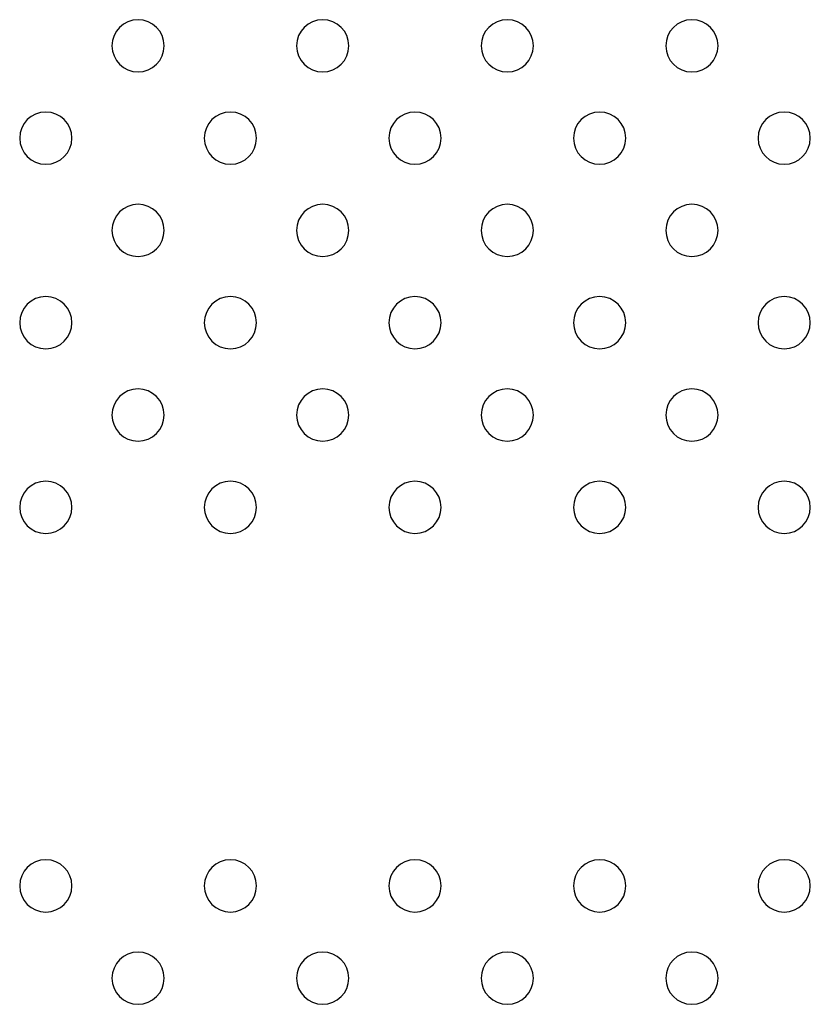
# Model space of a CAD drawing. Units: millimetres. Extents: x 1967.7 to 1979, y 6513.2 to 6523.5.
# Drawn here: x 1975.6 to 1975.7, y 6518.3 to 6518.4 of the extents above; entities that cross this region are included whole.
import ezdxf

# ---------------------------------------------------------------- set-up
doc = ezdxf.new("R2010")
doc.units = ezdxf.units.MM

msp = doc.modelspace()

# ---------------------------------------------------------------- linework, layer by layer
at = {"extrusion": (0, -2.16604e-16, -1)}
for centre in [(-1975.62748, 6518.44027), (-1975.65577, 6518.44027), (-1975.68405, 6518.44027), (-1975.71234, 6518.44027), (-1975.61334, 6518.42613), (-1975.64163, 6518.42613), (-1975.66991, 6518.42613), (-1975.6982, 6518.42613), (-1975.72648, 6518.42613), (-1975.62748, 6518.41199), (-1975.65577, 6518.41199), (-1975.68405, 6518.41199), (-1975.71234, 6518.41199), (-1975.61334, 6518.39785), (-1975.64163, 6518.39785), (-1975.66991, 6518.39785), (-1975.6982, 6518.39785), (-1975.72648, 6518.39785), (-1975.62748, 6518.3837), (-1975.65577, 6518.3837), (-1975.68405, 6518.3837), (-1975.71234, 6518.3837), (-1975.61334, 6518.36956), (-1975.64163, 6518.36956), (-1975.66991, 6518.36956), (-1975.6982, 6518.36956), (-1975.72648, 6518.36956), (-1975.61334, 6518.31156), (-1975.64163, 6518.31156), (-1975.66991, 6518.31156), (-1975.6982, 6518.31156), (-1975.72648, 6518.31156), (-1975.62748, 6518.29742), (-1975.65577, 6518.29742), (-1975.68405, 6518.29742), (-1975.71234, 6518.29742)]:
    msp.add_circle(centre, 0.004, dxfattribs=at)

doc.saveas('drawing.dxf')
